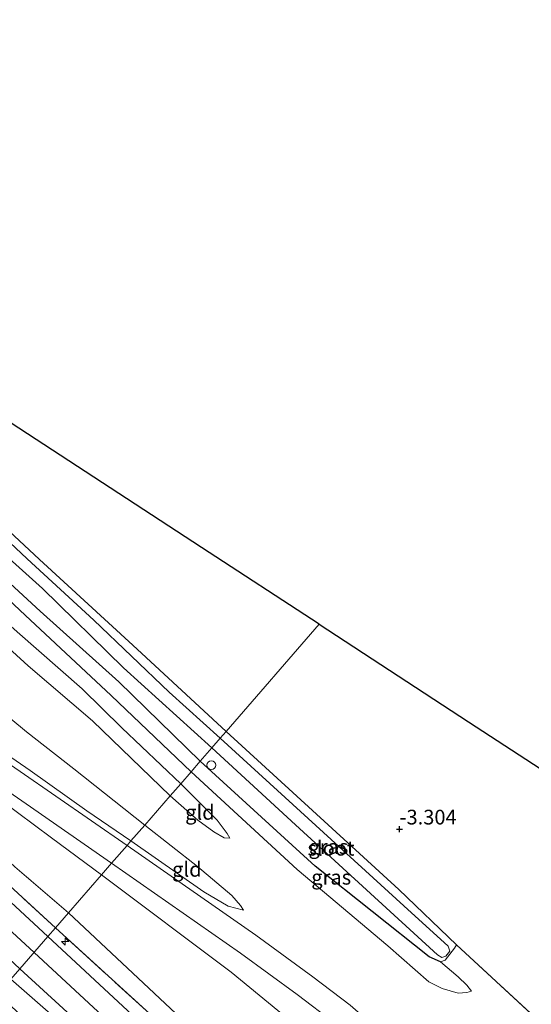
# Model space of a CAD drawing. Units: metres. Extents: x 149995 to 155095, y 474998 to 481251.
# Drawn here: x 150957 to 151043, y 478890 to 479057 of the extents above; entities that cross this region are included whole.
import ezdxf
from ezdxf.enums import TextEntityAlignment as Align

# ---------------------------------------------------------------- set-up
doc = ezdxf.new("R2010")
doc.units = ezdxf.units.M
doc.linetypes.add('IE-TERREINAFSCHEIDING', pattern=[10, 8, -2])
doc.layers.get('0').update_dxf_attribs({"lineweight": 25})
for name, color, linetype, lineweight in [('B-ME-AL-OVERIG-S-B1', 7, 'Continuous', 18), ('B-ME-GW-HOOGTEPUNT-S-B1', 10, 'Continuous', 25), ('B-ME-GW-INSTEEKWATERGANG-L-B1', 10, 'Continuous', 25), ('B-ME-GW-KRUINLIJN-L-B1', 93, 'Continuous', 18), ('B-ME-GW-TEENLIJN-L-B1', 93, 'Continuous', 18), ('B-ME-IE-GRASLAND-GV-B6', 93, 'Continuous', 18), ('B-ME-IE-GRONDWERKLIJN-GROND_INGERICHT-GV-B6', 253, 'Continuous', 18), ('B-ME-IE-HULPGEOMETRIE-L-B1', 53, 'Continuous', 18), ('B-ME-IE-TERREINAFSCHEIDING-RASTERHEKWERK-L-B1', 8, 'IE-TERREINAFSCHEIDING', 18), ('B-ME-KG-KADASTRAAL-OPNAMEDTMGRENS-L-B1', 10, 'Continuous', 25), ('B-ME-OG-WATER-GV-B6', 153, 'Continuous', 18), ('B-ME-VH-VERH_SOORT-BITUMEN-GV-B6', 8, 'IE-TERREINAFSCHEIDING-NATUURLIJK-HOUTWAL', 18)]:
    doc.layers.add(name, color=color, linetype=linetype, lineweight=lineweight)
doc.styles.add('NLCS-ISO', font='NLCS-ISO.TTF')
doc.linetypes.add('IE-TERREINAFSCHEIDING-NATUURLIJK-HOUTWAL', pattern='A,7,-1.5,[67,NLCS.SHX,S=0.75,R=45,X=0,Y=0],-1.5,7,-1.5,[70,NLCS.SHX,S=0.75,R=0,X=0,Y=0],-1.5', length=20)

# ---------------------------------------------------------------- blocks, each defined once
blk = doc.blocks.new('dtb')
blk.add_circle((0, 0), 0.75)
blk = doc.blocks.new('hecto')
for p, q in [((0, 0.625), (-0.625, 0)), ((0, -0.625), (0, 0.625)), ((-0.625, 0), (0.625, 0)), ((0.625, 0), (0, -0.625))]:
    blk.add_line(p, q)
blk = doc.blocks.new('hoogtepunt')
for p, q in [((-0.5, 0), (0.5, 0)), ((0, 0.5), (0, -0.5))]:
    blk.add_line(p, q)

msp = doc.modelspace()

# ---------------------------------------------------------------- linework, layer by layer
at = {"layer": 'B-ME-GW-INSTEEKWATERGANG-L-B1'}
for points in [[(150991.653, 478936.459, -3.292), (150975.826, 478951.13, -3.294), (150959.96, 478965.71, -3.353), (150942.746, 478981.696, -3.302), (150920.025, 479002.456, -3.209), (150903.177, 479018.083, -3.198), (150881.093, 479038.313, -3.249), (150863.726, 479054.371, -3.326), (150842.926, 479073.397, -3.358), (150828.953, 479086.63, -3.387), (150814.436, 479100.728, -3.406), (150801.117, 479114.265, -3.422), (150785.656, 479130.304, -3.43), (150779.8, 479136.702, -3.431)], [(150876.17, 479034.724, -3.313), (150891.56, 479020.565, -3.313), (150906.125, 479006.94, -3.313), (150917.793, 478995.765, -3.313), (150935.8, 478979.757, -3.313), (150947.547, 478968.432, -3.313), (150960.089, 478956.935, -3.313), (150973.453, 478944.908, -3.313), (150987.264, 478931.407, -3.313)], [(150991.653, 478936.459, -3.292), (151020.981, 478909.602, -3.459), (151030.786, 478900.179, -3.559)], [(151028.087, 478897.292, -3.823), (151026.164, 478898.191, -3.763), (151006.795, 478913.559, -3.385), (150987.264, 478931.407, -3.313)]]:
    msp.add_polyline3d(points, dxfattribs=at)
at = {"layer": 'B-ME-GW-KRUINLIJN-L-B1'}
msp.add_line((150985.697, 478929.604, -2.74), (150972.113, 478942.571, -2.724), dxfattribs=at)
for points in [[(150972.113, 478942.571, -2.724), (150957.49, 478956.251, -2.739), (150947.211, 478965.833, -2.75), (150934.417, 478977.645, -2.819), (150922.059, 478988.965, -2.638), (150911.195, 478998.384, -2.625), (150901.888, 479007.438, -2.643), (150892.067, 479016.949, -2.67), (150884.817, 479024.026, -2.803), (150880.18, 479028.666, -2.819), (150874.965, 479033.37, -2.685), (150870.624, 479036.764, -2.549), (150864.14, 479041.737, -2.448), (150852.871, 479052.381, -2.547), (150841.749, 479062.587, -2.619), (150829.896, 479073.569, -2.464), (150821.481, 479081.397, -2.507), (150817.255, 479085.457, -2.568), (150813.971, 479088.872, -2.576), (150805.832, 479096.463, -2.539), (150798.785, 479103.383, -2.584), (150791.985, 479110.582, -2.712)], [(150959.029, 478898.907, 3.273), (150917.282, 478937.501, 3.335), (150881.507, 478970.333, 3.378), (150846.301, 479002.097, 3.415), (150806.022, 479039.518, 3.421), (150791.042, 479054.171, 3.454)], [(150982.155, 478925.526, -1.985), (150968.968, 478938.265, -2.019), (150958.014, 478947.644, -1.917), (150948.031, 478956.718, -1.949), (150940.837, 478962.891, -1.917), (150936.89, 478966.41, -1.901), (150934.241, 478968.771, -1.971), (150921.266, 478981.357, -1.904), (150913.16, 478988.998, -1.88), (150908.499, 478992.959, -1.821)], [(150975.491, 478917.856, 0.181), (150968.007, 478922.981, 0.605), (150958.392, 478929.806, 1.034), (150951.013, 478934.863, 1.399), (150942.317, 478941.148, 1.75), (150933.843, 478946.739, 2.139), (150926.836, 478951.741, 2.45), (150918.623, 478957.97, 2.774), (150913.822, 478961.362, 2.982), (150911.321, 478962.915, 3.072), (150909.376, 478964.089, 3.136), (150906.402, 478966.688, 3.105), (150904.429, 478968.695, 2.999), (150902.328, 478970.529, 2.995), (150900.152, 478971.843, 3.016), (150897.95, 478972.572, 3.056), (150896.03, 478972.883, 3.064), (150893.622, 478973.089, 3.091), (150891.875, 478973.234, 3.157), (150890.4, 478973.431, 3.147), (150889.265, 478974.077, 3.09), (150885.298, 478976.691, 3.169), (150879.46, 478981.543, 3.187)], [(150964.892, 478905.656, 3.128), (150955.767, 478913.442, 3.236), (150939.899, 478928.135, 3.188), (150934.031, 478933.957, 3.156), (150930.905, 478936.629, 3.135), (150925.087, 478940.925, 3.138), (150920.777, 478944.29, 3.124), (150917.981, 478946.821, 3.146), (150917.138, 478948.06, 3.06), (150917.008, 478948.925, 2.978), (150917.066, 478949.756, 2.842)], [(150985.697, 478929.604, -2.74), (151003.709, 478913.017, -2.842), (151019.12, 478900.026, -2.867), (151026.097, 478893.924, -2.939), (151028.339, 478892.804, -2.971), (151031.093, 478891.969, -3.115), (151032.568, 478892.09, -3.179), (151033.307, 478892.348, -3.275)], [(150982.155, 478925.526, -1.985), (150986.828, 478921.368, -2.102), (150989.57, 478919.422, -2.129), (150991.323, 478918.382, -2.192), (150992.285, 478918.345, -2.272)], [(150975.491, 478917.856, 0.181), (150987.865, 478909.218, -0.649), (150992.026, 478906.753, -0.839), (150994.63, 478906.118, -1.069)], [(150964.892, 478905.656, 3.128), (150994.064, 478878.279, 2.972), (151019.329, 478854.553, 2.997), (151049.496, 478827.258, 2.915), (151083.162, 478795.506, 2.972), (151114.331, 478764.644, 2.907), (151145.777, 478734.889, 2.948), (151178.443, 478704.938, 2.923), (151210.355, 478674.204, 2.792), (151241.153, 478644.344, 2.759), (151257.982, 478628.306, 2.779)], [(151251.861, 478621.623, 3.089), (151206.032, 478665.642, 3.162), (151145.331, 478724.001, 3.145), (151084.284, 478781.914, 3.268), (151031.658, 478831.252, 3.28), (150979.16, 478880.236, 3.235), (150959.029, 478898.907, 3.273)], [(150955.094, 478894.379, 3.179), (150981.004, 478871.648, 3.135), (151002.583, 478851.586, 3.12), (151032.494, 478823.397, 3.135), (151069.452, 478789.087, 3.024), (151102.656, 478757.749, 3.068), (151134.721, 478727.488, 2.994), (151171.407, 478691.866, 3.054), (151204.331, 478660.585, 3.083), (151237.086, 478628.829, 3.039), (151248.526, 478617.981, 3.034)]]:
    msp.add_polyline3d(points, dxfattribs=at)
at = {"layer": 'B-ME-GW-TEENLIJN-L-B1'}
for points in [[(150849.31, 479048.915, -2.215), (150860.636, 479037.884, -2.201), (150870.977, 479028.806, -1.945), (150874.024, 479027.283, -2.254), (150878.201, 479024.896, -2.417), (150880.172, 479023.446, -2.5), (150889.686, 479014.415, -2.468), (150901.713, 479003.266, -2.465), (150911.593, 478993.808, -2.42), (150919.187, 478986.512, -2.412), (150926.725, 478980.119, -2.51), (150936.666, 478971.417, -2.603), (150945.894, 478962.513, -2.593), (150956.145, 478953.402, -2.667), (150967.181, 478943.723, -2.611), (150973.932, 478937.088, -2.638), (150983.931, 478927.571, -2.56)], [(150825.023, 479034.442, 2.632), (150832.979, 479032.64, 1.64), (150843.942, 479027.503, 0.579), (150852.969, 479023.045, -0.226), (150860.598, 479016.824, -0.428), (150878.626, 478999.722, -0.402), (150893.629, 478986.785, -0.53), (150896.797, 478984.925, -0.578), (150902.229, 478982.959, -0.69), (150906.267, 478980.928, -0.866), (150911.896, 478976.628, -0.956), (150929.134, 478961.321, -1.116), (150949.022, 478943.616, -1.191), (150957.765, 478936.399, -1.079), (150965.772, 478930.11, -1.26), (150977.831, 478920.549, -1.256)], [(150917.066, 478949.756, 2.842), (150921.647, 478946.981, 2.679), (150931.789, 478940.49, 2.154), (150940.574, 478933.971, 1.866), (150950.386, 478927.02, 1.327), (150961.967, 478918.37, 0.837), (150970.483, 478912.092, 0.346)], [(150983.931, 478927.571, -2.56), (150990.148, 478921.393, -2.47), (150991.851, 478919.106, -2.344), (150992.285, 478918.345, -2.272)], [(150977.831, 478920.549, -1.256), (150986.806, 478913.541, -1.186), (150992.599, 478908.595, -1.166), (150994.08, 478906.88, -1.166), (150994.63, 478906.118, -1.069)], [(150970.483, 478912.092, 0.346), (150992.512, 478895.553, -0.561), (151005.165, 478885.13, -0.69), (151024.751, 478866.029, -0.561), (151049.136, 478841.954, -0.15), (151074.174, 478819.121, -0.464), (151099.057, 478794.637, -0.237), (151132.814, 478763.384, -0.615), (151156.267, 478740.937, -0.507), (151182.206, 478716.6, -0.41), (151196.175, 478703.274, -0.528), (151218.781, 478682.814, -0.636), (151229.278, 478670.778, -0.42), (151243.257, 478656.668, -0.345), (151264.763, 478635.711, -0.336)], [(151028.087, 478897.292, -3.823), (151031.067, 478894.743, -3.463), (151032.533, 478893.364, -3.335), (151033.307, 478892.348, -3.275)]]:
    msp.add_polyline3d(points, dxfattribs=at)
at = {"layer": 'B-ME-IE-GRASLAND-GV-B6'}
for points in [[(150842.926, 479073.397, -3.358), (150863.726, 479054.371, -3.326), (150881.093, 479038.313, -3.249), (150903.177, 479018.083, -3.198), (150920.025, 479002.456, -3.209), (150942.746, 478981.696, -3.302), (150959.96, 478965.71, -3.353), (150975.826, 478951.13, -3.294), (150991.653, 478936.459, -3.292), (150990.648, 478935.302, -4.292), (150981.965, 478943.169, -4.292), (150969.202, 478955.36, -4.292), (150957.868, 478965.806, -4.292), (150946.09, 478976.828, -4.292), (150934.511, 478987.251, -4.292), (150922.721, 478997.915, -4.292), (150916.001, 479003.928, -4.292), (150901.838, 479017.278, -4.292), (150885.971, 479031.933, -4.292), (150872.048, 479044.572, -4.292), (150856.449, 479059.006, -4.292)], [(150989.241, 478933.683, -4.292), (150987.264, 478931.407, -3.313), (150973.453, 478944.908, -3.313), (150960.089, 478956.935, -3.313), (150947.547, 478968.432, -3.313), (150935.8, 478979.757, -3.313), (150917.793, 478995.765, -3.313), (150906.125, 479006.94, -3.313), (150891.56, 479020.565, -3.313), (150876.17, 479034.724, -3.313), (150877.769, 479036.627, -4.292), (150884.203, 479030.74, -4.292), (150897.033, 479019.026, -4.292), (150905.807, 479010.61, -4.292), (150914.428, 479001.882, -4.292), (150923.72, 478993.583, -4.292), (150931.738, 478986.766, -4.292), (150940.048, 478979.483, -4.292), (150948.581, 478971.395, -4.292), (150960.447, 478960.733, -4.292), (150974.236, 478947.262, -4.292), (150989.241, 478933.683, -4.292)], [(150987.264, 478931.407, -3.313), (150985.697, 478929.604, -2.74), (150972.113, 478942.571, -2.724), (150957.49, 478956.251, -2.739), (150947.211, 478965.833, -2.75), (150934.417, 478977.645, -2.819), (150922.059, 478988.965, -2.638), (150911.195, 478998.384, -2.625), (150901.888, 479007.438, -2.643), (150892.067, 479016.949, -2.67), (150884.817, 479024.026, -2.803), (150880.18, 479028.666, -2.819), (150874.965, 479033.37, -2.685), (150876.17, 479034.724, -3.313), (150891.56, 479020.565, -3.313), (150906.125, 479006.94, -3.313), (150917.793, 478995.765, -3.313), (150935.8, 478979.757, -3.313), (150947.547, 478968.432, -3.313), (150960.089, 478956.935, -3.313), (150973.453, 478944.908, -3.313), (150987.264, 478931.407, -3.313)], [(150901.907, 478959.168, 3.284), (150913.315, 478948.761, 3.319), (150933.753, 478929.935, 3.287), (150949.894, 478914.833, 3.356), (150962.656, 478903.082, 3.273), (150961.374, 478901.607, 3.242), (150949.517, 478912.578, 3.262), (150933.075, 478927.675, 3.294), (150914.612, 478944.824, 3.257), (150898.822, 478959.405, 3.233), (150900.225, 478959.38, 3.233), (150901.907, 478959.168, 3.284)], [(151030.786, 478900.179, -3.559), (151030.43, 478899.643, -3.715), (151028.875, 478897.593, -3.763), (151028.087, 478897.292, -3.823), (151026.164, 478898.191, -3.763), (151006.795, 478913.559, -3.385), (150987.264, 478931.407, -3.313), (150989.241, 478933.683, -4.292), (151003.439, 478920.611, -4.292), (151027.572, 478898.481, -4.292), (151028.317, 478898.065, -4.292), (151028.989, 478898.249, -4.292), (151029.677, 478899.13, -4.292), (151029.363, 478899.951, -4.292), (151021.853, 478906.84, -4.292), (150990.648, 478935.302, -4.292), (150991.653, 478936.459, -3.292), (151020.981, 478909.602, -3.459), (151030.786, 478900.179, -3.559)], [(151028.087, 478897.292, -3.823), (151031.067, 478894.743, -3.463), (151032.533, 478893.364, -3.335), (151033.307, 478892.348, -3.275), (151032.568, 478892.09, -3.179), (151031.093, 478891.969, -3.115), (151028.339, 478892.804, -2.971), (151026.097, 478893.924, -2.939), (151019.12, 478900.026, -2.867), (151003.709, 478913.017, -2.842), (150985.697, 478929.604, -2.74), (150987.264, 478931.407, -3.313), (151006.795, 478913.559, -3.385), (151026.164, 478898.191, -3.763), (151028.087, 478897.292, -3.823)], [(150947.459, 478904.672, 3.315), (150956.627, 478896.143, 3.32), (150955.094, 478894.379, 3.179)], [(151255.596, 478625.701, 3.084), (151254.194, 478624.17, 3.085), (151244.143, 478633.862, 3.101), (151216.326, 478660.63, 3.069), (151189.12, 478686.78, 3.082), (151166.439, 478708.556, 3.082), (151149.485, 478724.857, 3.146), (151124.763, 478748.387, 3.107), (151103.908, 478768.205, 3.127), (151081.491, 478789.423, 3.139), (151066.194, 478803.863, 3.146), (151040.742, 478827.631, 3.229), (151016.085, 478850.7, 3.178), (150990.806, 478874.281, 3.152), (150961.374, 478901.607, 3.242), (150962.656, 478903.082, 3.273), (150978.666, 478888.464, 3.146), (151017.885, 478851.885, 3.146), (151054.455, 478817.88, 3.253), (151096.326, 478778.21, 3.113), (151136.716, 478739.897, 3.13), (151176.824, 478701.436, 3.146), (151220.063, 478659.925, 3.105), (151255.596, 478625.701, 3.084)], [(151069.452, 478789.087, 3.024), (151032.494, 478823.397, 3.135), (151002.583, 478851.586, 3.12), (150981.004, 478871.648, 3.135), (150955.094, 478894.379, 3.179), (150956.627, 478896.143, 3.32), (150986.054, 478869.174, 3.119), (151011.323, 478845.603, 3.145), (151035.978, 478822.535, 3.196), (151061.419, 478798.777, 3.113)], [(151064.22, 478787.805, 1.902), (151042.126, 478808.871, 1.902), (151015.928, 478833.358, 1.891), (150989.308, 478858.152, 1.879), (150952.847, 478891.792, 1.993), (150955.094, 478894.379, 3.179), (150981.004, 478871.648, 3.135), (151002.583, 478851.586, 3.12), (151032.494, 478823.397, 3.135), (151069.452, 478789.087, 3.024)]]:
    msp.add_polyline3d(points, dxfattribs=at)
at = {"layer": 'B-ME-IE-GRONDWERKLIJN-GROND_INGERICHT-GV-B6'}
for points in [[(151007.477, 478954.674, -3.182), (150991.653, 478936.459, -3.292), (150975.826, 478951.13, -3.294), (150959.96, 478965.71, -3.353), (150942.746, 478981.696, -3.302), (150920.025, 479002.456, -3.209), (150903.177, 479018.083, -3.198), (150881.093, 479038.313, -3.249), (150863.726, 479054.371, -3.326), (150842.926, 479073.397, -3.358), (150828.953, 479086.63, -3.387), (150814.436, 479100.728, -3.406), (150801.117, 479114.265, -3.422), (150785.656, 479130.304, -3.43), (150779.8, 479136.702, -3.431), (150796.499, 479123.062, -3.298), (150819.566, 479102.576, -3.24), (150843.597, 479081.232, -3.247), (150876.817, 479051.729, -3.179), (150903.809, 479027.757, -3.104), (150926.618, 479007.499, -3.015), (150957.92, 478987.049, -3.166), (150987.47, 478967.745, -3.115), (151007.477, 478954.674, -3.182)], [(150947.211, 478965.833, -2.75), (150957.49, 478956.251, -2.739), (150972.113, 478942.571, -2.724)], [(150948.031, 478956.718, -1.949), (150958.014, 478947.644, -1.917), (150968.968, 478938.265, -2.019), (150982.155, 478925.526, -1.985), (150977.831, 478920.549, -1.256), (150965.772, 478930.11, -1.26), (150957.765, 478936.399, -1.079), (150949.022, 478943.616, -1.191)], [(150983.931, 478927.571, -2.56), (150982.155, 478925.526, -1.985), (150968.968, 478938.265, -2.019), (150958.014, 478947.644, -1.917), (150948.031, 478956.718, -1.949)], [(151108.495, 478873.479, -3.389), (151104.579, 478869.358, -3.423), (151091.322, 478855.108, -3.39), (151087.275, 478851.142, -3.483), (151086.36, 478850.499, -3.555), (151084.987, 478850.779, -3.45), (151073.155, 478861.081, -3.351), (151053.346, 478879.814, -3.403), (151050.844, 478881.513, -3.509), (151044.26, 478887.729, -3.493), (151030.786, 478900.179, -3.559), (151020.981, 478909.602, -3.459), (150991.653, 478936.459, -3.292), (151007.477, 478954.674, -3.182), (151032.824, 478938.115, -3.287), (151053.606, 478924.539, -3.382), (151073.828, 478905.727, -3.286), (151108.495, 478873.479, -3.389)], [(150972.113, 478942.571, -2.724), (150985.697, 478929.604, -2.74), (150983.931, 478927.571, -2.56), (150973.932, 478937.088, -2.638), (150967.181, 478943.723, -2.611), (150956.145, 478953.402, -2.667)], [(150956.145, 478953.402, -2.667), (150967.181, 478943.723, -2.611), (150973.932, 478937.088, -2.638), (150983.931, 478927.571, -2.56)], [(150970.483, 478912.092, 0.346), (150964.892, 478905.656, 3.128), (150955.767, 478913.442, 3.236), (150939.899, 478928.135, 3.188), (150934.031, 478933.957, 3.156), (150930.905, 478936.629, 3.135), (150925.087, 478940.925, 3.138), (150920.777, 478944.29, 3.124), (150917.981, 478946.821, 3.146), (150917.138, 478948.06, 3.06), (150917.008, 478948.925, 2.978), (150917.066, 478949.756, 2.842), (150921.647, 478946.981, 2.679), (150931.789, 478940.49, 2.154), (150940.574, 478933.971, 1.866), (150950.386, 478927.02, 1.327), (150961.967, 478918.37, 0.837), (150970.483, 478912.092, 0.346)], [(150949.022, 478943.616, -1.191), (150957.765, 478936.399, -1.079), (150965.772, 478930.11, -1.26), (150977.831, 478920.549, -1.256)], [(150951.013, 478934.863, 1.399), (150958.392, 478929.806, 1.034), (150968.007, 478922.981, 0.605), (150975.491, 478917.856, 0.181), (150974.821, 478917.085, 0.246), (150956.651, 478929.638, 1.17), (150937.321, 478942.961, 2.042)], [(150941.776, 478935.168, 1.74), (150957.662, 478924.141, 1.05), (150972.19, 478914.056, 0.3), (150970.483, 478912.092, 0.346), (150961.967, 478918.37, 0.837), (150950.386, 478927.02, 1.327)], [(150977.831, 478920.549, -1.256), (150975.491, 478917.856, 0.181), (150968.007, 478922.981, 0.605), (150958.392, 478929.806, 1.034), (150951.013, 478934.863, 1.399)], [(151012.737, 478889.942, -1.153), (151006.37, 478894.776, -1.094), (150996.699, 478901.84, -0.843), (150974.821, 478917.085, 0.246), (150975.491, 478917.856, 0.181), (150987.865, 478909.218, -0.649), (150992.026, 478906.753, -0.839), (150994.63, 478906.118, -1.069), (150994.08, 478906.88, -1.166), (150992.599, 478908.595, -1.166), (150986.806, 478913.541, -1.186), (150977.831, 478920.549, -1.256), (150982.155, 478925.526, -1.985), (150986.828, 478921.368, -2.102), (150989.57, 478919.422, -2.129), (150991.323, 478918.382, -2.192), (150992.285, 478918.345, -2.272), (150991.851, 478919.106, -2.344), (150990.148, 478921.393, -2.47), (150983.931, 478927.571, -2.56), (150985.697, 478929.604, -2.74), (151003.709, 478913.017, -2.842), (151019.12, 478900.026, -2.867), (151026.097, 478893.924, -2.939), (151028.339, 478892.804, -2.971), (151031.093, 478891.969, -3.115), (151032.568, 478892.09, -3.179), (151033.307, 478892.348, -3.275)], [(150992.285, 478918.345, -2.272), (150991.323, 478918.382, -2.192), (150989.57, 478919.422, -2.129), (150986.828, 478921.368, -2.102), (150982.155, 478925.526, -1.985), (150983.931, 478927.571, -2.56), (150990.148, 478921.393, -2.47), (150991.851, 478919.106, -2.344), (150992.285, 478918.345, -2.272)], [(150994.63, 478906.118, -1.069), (150992.026, 478906.753, -0.839), (150987.865, 478909.218, -0.649), (150975.491, 478917.856, 0.181), (150977.831, 478920.549, -1.256), (150986.806, 478913.541, -1.186), (150992.599, 478908.595, -1.166), (150994.08, 478906.88, -1.166), (150994.63, 478906.118, -1.069)], [(150955.767, 478913.442, 3.236), (150964.892, 478905.656, 3.128), (150962.656, 478903.082, 3.273), (150949.894, 478914.833, 3.356)], [(151049.136, 478841.954, -0.15), (151024.751, 478866.029, -0.561), (151005.165, 478885.13, -0.69), (150992.512, 478895.553, -0.561), (150970.483, 478912.092, 0.346), (150972.19, 478914.056, 0.3), (150994.068, 478898.811, -0.789), (151003.739, 478891.747, -1.041), (151010.105, 478886.913, -1.1), (151015.098, 478882.574, -1.107), (151022.341, 478875.542, -1.1), (151041.237, 478857.374, -1.048), (151064.465, 478834.906, -0.967)], [(151049.496, 478827.258, 2.915), (151019.329, 478854.553, 2.997), (150994.064, 478878.279, 2.972), (150964.892, 478905.656, 3.128), (150970.483, 478912.092, 0.346), (150992.512, 478895.553, -0.561), (151005.165, 478885.13, -0.69), (151024.751, 478866.029, -0.561), (151049.136, 478841.954, -0.15)], [(151257.982, 478628.306, 2.779), (151255.596, 478625.701, 3.084), (151220.063, 478659.925, 3.105), (151176.824, 478701.436, 3.146), (151136.716, 478739.897, 3.13), (151096.326, 478778.21, 3.113), (151054.455, 478817.88, 3.253), (151017.885, 478851.885, 3.146), (150978.666, 478888.464, 3.146), (150962.656, 478903.082, 3.273), (150964.892, 478905.656, 3.128), (150994.064, 478878.279, 2.972), (151019.329, 478854.553, 2.997), (151049.496, 478827.258, 2.915), (151083.162, 478795.506, 2.972), (151114.331, 478764.644, 2.907), (151145.777, 478734.889, 2.948), (151178.443, 478704.938, 2.923), (151210.355, 478674.204, 2.792), (151241.153, 478644.344, 2.759), (151257.982, 478628.306, 2.779)], [(151033.307, 478892.348, -3.275), (151032.533, 478893.364, -3.335), (151031.067, 478894.743, -3.463), (151028.087, 478897.292, -3.823), (151028.875, 478897.593, -3.763), (151030.43, 478899.643, -3.715), (151030.786, 478900.179, -3.559), (151044.26, 478887.729, -3.493)]]:
    msp.add_polyline3d(points, dxfattribs=at)
at = {"layer": 'B-ME-IE-HULPGEOMETRIE-L-B1'}
msp.add_polyline3d([(150950.317, 478888.88, 1.995), (150952.263, 478891.12, 2.041), (150952.847, 478891.792, 1.993), (150955.094, 478894.379, 3.179), (150956.627, 478896.143, 3.32), (150961.374, 478901.607, 3.242), (150962.656, 478903.082, 3.273), (150964.892, 478905.656, 3.128), (150970.483, 478912.092, 0.346), (150972.19, 478914.056, 0.3), (150974.821, 478917.085, 0.246), (150975.491, 478917.856, 0.181), (150977.831, 478920.549, -1.256), (150982.155, 478925.526, -1.985), (150983.931, 478927.571, -2.56), (150985.697, 478929.604, -2.74), (150987.264, 478931.407, -3.313), (150989.241, 478933.683, -4.292), (150990.648, 478935.302, -4.292), (150991.653, 478936.459, -3.292), (151007.477, 478954.674, -3.182)], dxfattribs=at)
at = {"layer": 'B-ME-IE-TERREINAFSCHEIDING-RASTERHEKWERK-L-B1'}
for points in [[(150917.002, 478952.021, 2.911), (150910.311, 478956.639, 3.1), (150907.759, 478957.871, 3.14), (150905.275, 478958.594, 3.215), (150901.907, 478959.168, 3.284), (150913.315, 478948.761, 3.319), (150933.753, 478929.935, 3.287), (150949.894, 478914.833, 3.356), (150962.656, 478903.082, 3.273)], [(151255.596, 478625.701, 3.084), (151220.063, 478659.925, 3.105), (151176.824, 478701.436, 3.146), (151136.716, 478739.897, 3.13), (151096.326, 478778.21, 3.113), (151054.455, 478817.88, 3.253), (151017.885, 478851.885, 3.146), (150978.666, 478888.464, 3.146), (150962.656, 478903.082, 3.273)], [(151030.786, 478900.179, -3.559), (151030.43, 478899.643, -3.715), (151028.875, 478897.593, -3.763), (151028.087, 478897.292, -3.823)], [(151030.786, 478900.179, -3.559), (151044.26, 478887.729, -3.493), (151050.844, 478881.513, -3.509)]]:
    msp.add_polyline3d(points, dxfattribs=at)
at = {"layer": 'B-ME-KG-KADASTRAAL-OPNAMEDTMGRENS-L-B1'}
for points in [[(151007.477, 478954.674, -3.182), (150987.47, 478967.745, -3.115), (150957.92, 478987.049, -3.166), (150926.618, 479007.499, -3.015), (150903.809, 479027.757, -3.104), (150876.817, 479051.729, -3.179), (150843.597, 479081.232, -3.247), (150819.566, 479102.576, -3.24), (150796.499, 479123.062, -3.298), (150779.8, 479136.702, -3.431), (150771.715, 479143.307, -4.292), (150761.712, 479151.477, -4.292), (150749.454, 479161.49, -3.433), (150743.305, 479166.513, -2.979), (150738.943, 479170.076, -2.881)], [(151007.477, 478954.674, -3.182), (151032.824, 478938.115, -3.287), (151053.606, 478924.539, -3.382), (151073.828, 478905.727, -3.286), (151108.495, 478873.479, -3.389), (151109.461, 478872.58, -4.563), (151110.253, 478871.843, -4.563), (151111.075, 478871.079, -3.28), (151138.034, 478846, -3.129), (151190.616, 478797.086, -3.229), (151226.973, 478763.265, -3.133), (151261.965, 478730.715, -3.169), (151310.456, 478685.606, -3.182)]]:
    msp.add_polyline3d(points, dxfattribs=at)
at = {"layer": 'B-ME-OG-WATER-GV-B6'}
for points in [[(150946.09, 478976.828, -4.292), (150957.868, 478965.806, -4.292), (150969.202, 478955.36, -4.292), (150981.965, 478943.169, -4.292), (150990.648, 478935.302, -4.292), (150989.241, 478933.683, -4.292), (150974.236, 478947.262, -4.292), (150960.447, 478960.733, -4.292), (150948.581, 478971.395, -4.292)], [(150989.241, 478933.683, -4.292), (150990.648, 478935.302, -4.292), (151021.853, 478906.84, -4.292), (151029.363, 478899.951, -4.292), (151029.677, 478899.13, -4.292), (151028.989, 478898.249, -4.292), (151028.317, 478898.065, -4.292), (151027.572, 478898.481, -4.292), (151003.439, 478920.611, -4.292), (150989.241, 478933.683, -4.292)]]:
    msp.add_polyline3d(points, dxfattribs=at)
at = {"layer": 'B-ME-VH-VERH_SOORT-BITUMEN-GV-B6'}
for points in [[(150893.486, 478964.126, 3.249), (150898.822, 478959.405, 3.233), (150914.612, 478944.824, 3.257), (150933.075, 478927.675, 3.294), (150949.517, 478912.578, 3.262), (150961.374, 478901.607, 3.242), (150956.627, 478896.143, 3.32), (150947.459, 478904.672, 3.315), (150936.22, 478915.14, 3.366), (150933.842, 478917.129, 3.347), (150922.282, 478924.723, 3.278), (150920.636, 478925.973, 3.31), (150905.882, 478939.632, 3.374), (150904.896, 478940.876, 3.361), (150899.786, 478947.486, 3.294), (150897.206, 478951.074, 3.315), (150891.503, 478956.221, 3.326), (150876.962, 478969.602, 3.321), (150857.394, 478987.332, 3.358), (150841.786, 479001.257, 3.427), (150825.464, 479016.016, 3.374), (150812.304, 479028.218, 3.318), (150803.732, 479036.381, 3.398), (150795.459, 479044.626, 3.385)], [(150974.821, 478917.085, 0.246), (150972.19, 478914.056, 0.3), (150957.662, 478924.141, 1.05), (150941.776, 478935.168, 1.74), (150917.002, 478952.021, 2.911), (150919.401, 478955.595, 2.783), (150937.321, 478942.961, 2.042), (150956.651, 478929.638, 1.17), (150974.821, 478917.085, 0.246)], [(151064.465, 478834.906, -0.967), (151041.237, 478857.374, -1.048), (151022.341, 478875.542, -1.1), (151015.098, 478882.574, -1.107), (151010.105, 478886.913, -1.1), (151003.739, 478891.747, -1.041), (150994.068, 478898.811, -0.789), (150972.19, 478914.056, 0.3), (150974.821, 478917.085, 0.246), (150996.699, 478901.84, -0.843), (151006.37, 478894.776, -1.094), (151012.737, 478889.942, -1.153), (151017.729, 478885.603, -1.161), (151024.972, 478878.571, -1.153), (151043.868, 478860.403, -1.102)], [(151061.419, 478798.777, 3.113), (151035.978, 478822.535, 3.196), (151011.323, 478845.603, 3.145), (150986.054, 478869.174, 3.119), (150956.627, 478896.143, 3.32), (150961.374, 478901.607, 3.242), (150990.806, 478874.281, 3.152), (151016.085, 478850.7, 3.178), (151040.742, 478827.631, 3.229), (151066.194, 478803.863, 3.146)]]:
    msp.add_polyline3d(points, dxfattribs=at)

# ---------------------------------------------------------------- block references
at = {"layer": 'B-ME-AL-OVERIG-S-B1', "rotation": 90}
for name, p in [('dtb', (150989.148, 478930.743, -3.612)), ('hecto', (150964.297, 478900.786, 3.169))]:
    msp.add_blockref(name, p, dxfattribs=at)
at = {"layer": 'B-ME-GW-HOOGTEPUNT-S-B1', "rotation": 90}
msp.add_blockref('hoogtepunt', (151021.108, 478919.877, -3.304), dxfattribs=at)
msp.add_blockref('hoogtepunt', (151021.108, 478919.877, -3.304), dxfattribs=at)

# ---------------------------------------------------------------- texts
at = {"layer": 'B-ME-GW-HOOGTEPUNT-S-B1', "ltscale": 0.2, "style": 'NLCS-ISO'}
msp.add_text('-3.304', height=2.5, dxfattribs=at).set_placement((151021.108, 478919.877, -3.304), align=Align.BOTTOM_LEFT)
msp.add_text('-3.304', height=2.5, dxfattribs=at).set_placement((151021.108, 478919.877, -3.304), align=Align.BOTTOM_LEFT)
at = {"layer": 'B-ME-IE-GRASLAND-GV-B6', "ltscale": 0.2, "style": 'NLCS-ISO'}
for p in [(151009.025, 478916.8755), (151009.502, 478911.688)]:
    msp.add_text('gras', height=2.5, dxfattribs=at).set_placement(p, align=Align.MIDDLE_CENTER)
at = {"layer": 'B-ME-IE-GRONDWERKLIJN-GROND_INGERICHT-GV-B6', "ltscale": 0.2, "style": 'NLCS-ISO'}
for p in [(150987.1964, 478922.7208), (150984.9862, 478913.035)]:
    msp.add_text('gld', height=2.5, dxfattribs=at).set_placement(p, align=Align.MIDDLE_CENTER)
at = {"layer": 'B-ME-OG-WATER-GV-B6', "ltscale": 0.2, "style": 'NLCS-ISO'}
msp.add_text('sloot', height=2.5, dxfattribs=at).set_placement((151009.4681, 478916.6156), align=Align.MIDDLE_CENTER)

doc.saveas('drawing.dxf')
